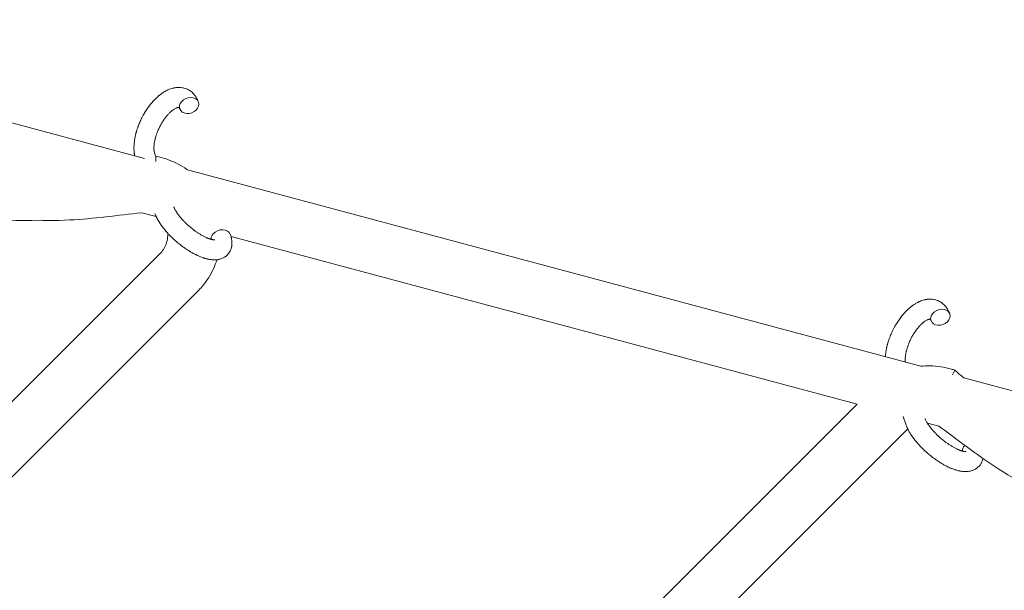
# Model space of a CAD drawing. Units: millimetres. Extents: x -8980 to 8980, y -8994 to 8994.
# Drawn here: x 2960 to 3256, y -1841 to -1670 of the extents above; entities that cross this region are included whole.
import ezdxf

# ---------------------------------------------------------------- set-up
doc = ezdxf.new("R2010")
doc.units = ezdxf.units.MM
doc.linetypes.add('K5LT_THIN', pattern=[0])

# ---------------------------------------------------------------- blocks, each defined once
blk = doc.blocks.new('ИТ-12')
at = {"color": 7, "linetype": 'K5LT_THIN', "lineweight": 18}
for p, q in [((10229.98, -1670), (10385.52, -1711.68)), ((10388.57, -1710.28), (10388.86, -1711.08)), ((10388.88, -1712.58), (10388.95, -1711.06)), ((10398.42, -1715.13), (10618.66, -1774.15)), ((10384.68, -1728.02), (10389.02, -1729.18)), ((10411.49, -1735.2), (10599.47, -1785.57)), ((10303.91, -1826.57), (10390.12, -1740.36)), ((10306.23, -1846.87), (10401.43, -1751.68)), ((10628.15, -1776.69), (10628.85, -1775.34)), ((10631.51, -1777.59), (10787.05, -1819.27)), ((10599.47, -1785.57), (10504.67, -1880.36)), ((10613.32, -1789.28), (10614.25, -1791.86)), ((10620.59, -1791.23), (10624.06, -1792.16)), ((10614.71, -1792.96), (10507, -1900.67))]:
    blk.add_line(p, q, dxfattribs=at)
for centre, start_param, end_param in [((10398.89, -1695.79), 3.141593, 5.355092), ((10398.89, -1695.79), 5.355092, 6.283185), ((10398.89, -1695.79), 0, 3.141593), ((10408.44, -1735.52), 5.355092, 6.053873), ((10408.44, -1735.52), 3.141593, 5.355092), ((10624.51, -1759.42), 5.355092, 6.283185), ((10624.51, -1759.42), 0, 3.141593), ((10624.51, -1759.42), 3.141593, 5.355092), ((10634.06, -1799.16), 5.355092, 6.053873)]:
    blk.add_ellipse(centre, major_axis=(-2.82, -1.01), ratio=0.769885, start_param=start_param, end_param=end_param, dxfattribs=at)
for points, knots in [([(10382.54, -1710.88), (10382.53, -1710.84), (10382.52, -1710.8), (10382.49, -1710.62), (10382.47, -1710.48), (10382.43, -1710.24), (10382.42, -1710.13), (10382.41, -1710), (10382.4, -1709.98), (10382.39, -1709.88), (10382.38, -1709.8), (10382.38, -1709.71), (10382.38, -1709.7), (10382.37, -1709.56), (10382.36, -1709.43), (10382.35, -1709.28), (10382.35, -1709.27), (10382.34, -1709.06), (10382.33, -1708.86), (10382.33, -1708.61), (10382.33, -1708.56), (10382.34, -1708.34), (10382.34, -1708.18), (10382.35, -1707.89), (10382.35, -1707.77), (10382.36, -1707.64), (10382.36, -1707.62), (10382.37, -1707.57), (10382.37, -1707.54), (10382.38, -1707.44), (10382.38, -1707.37), (10382.4, -1707.2), (10382.4, -1707.1), (10382.44, -1706.75), (10382.47, -1706.51), (10382.53, -1706.13), (10382.55, -1705.99), (10382.58, -1705.83), (10382.58, -1705.82), (10382.61, -1705.66), (10382.64, -1705.51), (10382.69, -1705.23), (10382.71, -1705.11), (10382.76, -1704.89), (10382.78, -1704.79), (10382.82, -1704.64), (10382.83, -1704.59), (10382.88, -1704.41), (10382.91, -1704.27), (10382.96, -1704.06), (10382.98, -1704), (10383, -1703.91), (10383.01, -1703.89), (10383.02, -1703.84), (10383.03, -1703.81), (10383.05, -1703.74), (10383.06, -1703.69), (10383.09, -1703.61), (10383.09, -1703.58), (10383.18, -1703.3), (10383.25, -1703.06), (10383.39, -1702.64), (10383.45, -1702.47), (10383.51, -1702.29), (10383.51, -1702.28), (10383.52, -1702.26), (10383.52, -1702.25), (10383.62, -1702), (10383.71, -1701.75), (10383.89, -1701.29), (10383.97, -1701.08), (10384.26, -1700.41), (10384.48, -1699.94), (10384.85, -1699.21), (10384.99, -1698.94), (10385.24, -1698.48), (10385.35, -1698.3), (10385.48, -1698.08), (10385.5, -1698.05), (10385.76, -1697.62), (10386.01, -1697.22), (10386.54, -1696.43), (10386.82, -1696.04), (10387.4, -1695.3), (10387.7, -1694.94), (10388.3, -1694.27), (10388.6, -1693.96), (10389.21, -1693.37), (10389.51, -1693.1), (10389.88, -1692.79), (10389.93, -1692.75), (10390.24, -1692.51), (10390.49, -1692.32), (10390.96, -1691.99), (10391.18, -1691.85), (10391.4, -1691.71), (10391.41, -1691.7), (10391.58, -1691.61), (10391.74, -1691.51), (10392.04, -1691.35), (10392.18, -1691.28), (10392.38, -1691.18), (10392.44, -1691.15), (10392.51, -1691.12), (10392.51, -1691.12), (10392.6, -1691.08), (10392.68, -1691.04), (10392.95, -1690.93), (10393.14, -1690.86), (10393.61, -1690.7), (10393.88, -1690.61), (10394.26, -1690.53), (10394.35, -1690.51), (10394.59, -1690.46), (10394.74, -1690.44), (10394.91, -1690.41), (10394.93, -1690.41), (10395.21, -1690.38), (10395.46, -1690.36), (10395.94, -1690.36), (10396.16, -1690.37), (10396.4, -1690.39), (10396.42, -1690.39), (10396.67, -1690.41), (10396.9, -1690.45), (10397.34, -1690.55), (10397.56, -1690.61), (10397.98, -1690.75), (10398.18, -1690.83), (10398.58, -1691.02), (10398.77, -1691.12), (10399.04, -1691.28), (10399.12, -1691.33), (10399.3, -1691.46), (10399.4, -1691.53), (10399.68, -1691.75), (10399.85, -1691.89), (10400.17, -1692.21), (10400.33, -1692.38), (10400.59, -1692.7), (10400.71, -1692.86), (10400.85, -1693.05), (10400.87, -1693.08), (10400.9, -1693.13), (10400.9, -1693.13), (10400.94, -1693.19), (10400.98, -1693.25), (10401.1, -1693.45), (10401.18, -1693.59), (10401.26, -1693.74), (10401.27, -1693.75), (10401.4, -1693.99), (10401.51, -1694.23), (10401.64, -1694.58), (10401.68, -1694.68), (10401.72, -1694.78)], [4.968256, 4.968256, 4.968256, 4.968256, 5.362408, 5.362408, 6.743231, 6.743231, 7.783705, 7.783705, 8.017823, 8.017823, 8.75051, 8.75051, 8.872734, 8.872734, 10.121087, 10.121087, 10.239693, 10.239693, 12.120776, 12.120776, 12.570444, 12.570444, 14.12249, 14.12249, 15.20199, 15.20199, 15.322865, 15.322865, 15.656599, 15.656599, 16.245414, 16.245414, 17.189745, 17.189745, 19.31373, 19.31373, 20.566633, 20.566633, 20.688197, 20.688197, 21.981398, 21.981398, 23.076261, 23.076261, 23.913976, 23.913976, 24.339738, 24.339738, 25.541324, 25.541324, 26.111915, 26.111915, 26.301489, 26.301489, 26.513619, 26.513619, 26.933084, 26.933084, 27.196506, 27.196506, 29.332489, 29.332489, 30.801276, 30.801276, 30.878715, 30.878715, 30.948671, 30.948671, 33.10809, 33.10809, 34.913355, 34.913355, 39.043225, 39.043225, 41.493032, 41.493032, 43.237001, 43.237001, 43.518611, 43.518611, 47.325781, 47.325781, 51.320715, 51.320715, 55.225404, 55.225404, 59.037147, 59.037147, 62.747048, 62.747048, 63.381704, 63.381704, 66.339981, 66.339981, 68.819528, 68.819528, 68.905619, 68.905619, 70.753972, 70.753972, 72.272022, 72.272022, 72.931361, 72.931361, 73.022459, 73.022459, 73.882945, 73.882945, 75.952545, 75.952545, 78.914214, 78.914214, 79.898581, 79.898581, 81.465738, 81.465738, 81.703915, 81.703915, 84.33989, 84.33989, 86.632353, 86.632353, 86.847338, 86.847338, 89.254604, 89.254604, 91.590734, 91.590734, 93.883705, 93.883705, 96.160269, 96.160269, 97.134274, 97.134274, 98.446054, 98.446054, 100.765871, 100.765871, 103.145634, 103.145634, 105.150939, 105.150939, 105.611524, 105.611524, 105.667888, 105.667888, 106.380473, 106.380473, 108.08174, 108.08174, 108.189395, 108.189395, 110.903181, 110.903181, 112, 112, 112, 112]), ([(10233.48, -1692.76), (10235.78, -1694.4), (10238.14, -1695.94), (10247.75, -1702.09), (10255.27, -1706.27), (10270.76, -1713.67), (10278.74, -1716.9), (10295.02, -1722.34), (10303.33, -1724.56), (10320.16, -1727.96), (10328.68, -1729.14), (10345.8, -1730.45), (10354.4, -1730.58), (10370.24, -1729.83), (10377.46, -1728.8), (10384.68, -1728.02)], [0.0960607, 0.0960607, 0.0960607, 0.0960607, 0.1431078, 0.1431078, 0.2862157, 0.2862157, 0.4293235, 0.4293235, 0.5724314, 0.5724314, 0.7155392, 0.7155392, 0.858647, 0.858647, 0.9799114, 0.9799114, 0.9799114, 0.9799114]), ([(10395.83, -1696.36), (10395.82, -1696.36), (10395.81, -1696.36), (10395.78, -1696.36), (10395.75, -1696.36), (10395.68, -1696.36), (10395.64, -1696.37), (10395.54, -1696.39), (10395.47, -1696.4), (10395.36, -1696.44), (10395.32, -1696.45), (10395.24, -1696.48), (10395.19, -1696.5), (10395.05, -1696.55), (10394.94, -1696.6), (10394.71, -1696.72), (10394.58, -1696.8), (10394.33, -1696.96), (10394.19, -1697.05), (10393.92, -1697.24), (10393.78, -1697.35), (10393.5, -1697.59), (10393.36, -1697.71), (10393.17, -1697.88), (10393.13, -1697.92), (10392.99, -1698.06), (10392.88, -1698.17), (10392.58, -1698.48), (10392.38, -1698.71), (10391.98, -1699.19), (10391.77, -1699.45), (10391.37, -1700), (10391.17, -1700.29), (10390.78, -1700.9), (10390.59, -1701.22), (10390.22, -1701.89), (10390.04, -1702.23), (10389.71, -1702.94), (10389.55, -1703.3), (10389.31, -1703.9), (10389.23, -1704.13), (10389.1, -1704.48), (10389.06, -1704.6), (10388.94, -1704.96), (10388.87, -1705.2), (10388.77, -1705.54), (10388.75, -1705.64), (10388.7, -1705.83), (10388.68, -1705.93), (10388.63, -1706.16), (10388.6, -1706.29), (10388.55, -1706.52), (10388.53, -1706.6), (10388.5, -1706.77), (10388.49, -1706.84), (10388.46, -1707.06), (10388.44, -1707.2), (10388.41, -1707.37), (10388.41, -1707.39), (10388.41, -1707.42), (10388.4, -1707.44), (10388.4, -1707.49), (10388.39, -1707.53), (10388.37, -1707.78), (10388.36, -1707.99), (10388.34, -1708.24), (10388.34, -1708.29), (10388.33, -1708.41), (10388.33, -1708.49), (10388.33, -1708.58), (10388.33, -1708.59), (10388.33, -1708.69), (10388.33, -1708.78), (10388.34, -1708.87), (10388.34, -1708.89), (10388.34, -1708.98), (10388.35, -1709.07), (10388.35, -1709.19), (10388.36, -1709.22), (10388.36, -1709.29), (10388.37, -1709.31), (10388.38, -1709.44), (10388.39, -1709.54), (10388.41, -1709.66), (10388.42, -1709.69), (10388.42, -1709.72), (10388.43, -1709.74), (10388.45, -1709.86), (10388.48, -1709.96), (10388.5, -1710.07), (10388.51, -1710.08), (10388.52, -1710.12), (10388.53, -1710.15), (10388.55, -1710.21), (10388.56, -1710.25), (10388.57, -1710.28)], [1.722427, 1.722427, 1.722427, 1.722427, 3.017649, 3.017649, 4.609864, 4.609864, 6.285438, 6.285438, 8.067082, 8.067082, 9.074753, 9.074753, 9.974078, 9.974078, 12.02219, 12.02219, 14.089357, 14.089357, 16.103217, 16.103217, 18.117076, 18.117076, 20.128041, 20.128041, 20.673876, 20.673876, 22.131109, 22.131109, 24.888511, 24.888511, 27.749648, 27.749648, 30.704237, 30.704237, 33.745559, 33.745559, 36.870734, 36.870734, 40.049977, 40.049977, 42.101559, 42.101559, 43.142751, 43.142751, 45.27443, 45.27443, 46.148629, 46.148629, 47.012679, 47.012679, 48.241435, 48.241435, 49.062222, 49.062222, 49.778149, 49.778149, 51.152464, 51.152464, 51.361832, 51.361832, 51.514038, 51.514038, 51.874936, 51.874936, 54.071382, 54.071382, 54.553725, 54.553725, 55.426148, 55.426148, 55.585334, 55.585334, 56.580438, 56.580438, 56.734489, 56.734489, 57.774421, 57.774421, 58.255873, 58.255873, 58.607151, 58.607151, 60.015982, 60.015982, 60.426812, 60.426812, 60.632662, 60.632662, 62.430296, 62.430296, 62.654013, 62.654013, 63.204322, 63.204322, 64, 64, 64, 64]), ([(10395.82, -1696.35), (10395.82, -1696.35), (10395.82, -1696.35), (10395.81, -1696.34), (10395.82, -1696.35), (10395.83, -1696.35), (10395.83, -1696.35), (10395.83, -1696.36), (10395.83, -1696.36), (10395.84, -1696.36)], [0.931443, 0.931443, 0.931443, 0.931443, 0.965483, 0.965483, 1.745999, 1.745999, 2.945999, 2.945999, 3.024105, 3.024105, 3.024105, 3.024105]), ([(10396.07, -1696.8), (10396.04, -1696.73), (10396.01, -1696.66), (10395.98, -1696.6), (10395.98, -1696.59), (10395.96, -1696.55), (10395.93, -1696.5), (10395.9, -1696.44), (10395.88, -1696.41), (10395.85, -1696.38), (10395.84, -1696.37), (10395.83, -1696.36), (10395.83, -1696.36), (10395.83, -1696.35), (10395.82, -1696.34), (10395.82, -1696.35), (10395.83, -1696.35), (10395.83, -1696.35), (10395.83, -1696.36), (10395.83, -1696.36)], [0, 0, 0, 0, 2, 2, 2.214263, 2.214263, 3.942695, 3.942695, 5.758704, 5.758704, 7.37728, 7.37728, 7.475749, 7.475749, 9.118858, 9.118858, 9.481056, 9.481056, 9.552246, 9.552246, 9.552246, 9.552246]), ([(10388.95, -1711.06), (10389.97, -1711.26), (10390.98, -1711.52), (10392.96, -1712.18), (10393.93, -1712.57), (10395.81, -1713.48), (10396.72, -1714), (10397.87, -1714.75), (10398.15, -1714.93), (10398.42, -1715.13)], [0, 0, 0, 0, 0.0600048, 0.0600048, 0.1200095, 0.1200095, 0.1800143, 0.1800143, 0.1992325, 0.1992325, 0.1992325, 0.1992325]), ([(10406.6, -1736.17), (10406.6, -1736.17), (10406.6, -1736.17), (10406.57, -1736.17), (10406.55, -1736.17), (10406.47, -1736.17), (10406.42, -1736.17), (10406.29, -1736.16), (10406.21, -1736.15), (10406.13, -1736.14), (10406.12, -1736.14), (10406.05, -1736.13), (10405.97, -1736.12), (10405.88, -1736.1), (10405.87, -1736.1), (10405.84, -1736.09), (10405.82, -1736.09), (10405.77, -1736.08), (10405.74, -1736.07), (10405.68, -1736.06), (10405.66, -1736.05), (10405.59, -1736.04), (10405.56, -1736.03), (10405.45, -1736), (10405.39, -1735.98), (10405.32, -1735.96), (10405.32, -1735.96), (10405.22, -1735.93), (10405.12, -1735.89), (10404.97, -1735.84), (10404.91, -1735.82), (10404.78, -1735.78), (10404.7, -1735.75), (10404.54, -1735.68), (10404.45, -1735.65), (10404.19, -1735.54), (10404.02, -1735.46), (10403.69, -1735.31), (10403.54, -1735.23), (10403.27, -1735.1), (10403.16, -1735.04), (10402.76, -1734.82), (10402.47, -1734.66), (10402.07, -1734.41), (10401.97, -1734.35), (10401.72, -1734.19), (10401.58, -1734.1), (10401.39, -1733.97), (10401.33, -1733.93), (10401.04, -1733.73), (10400.8, -1733.56), (10400.49, -1733.34), (10400.41, -1733.28), (10400.03, -1732.99), (10399.71, -1732.74), (10399.25, -1732.36), (10399.1, -1732.22), (10398.94, -1732.09), (10398.94, -1732.09), (10398.9, -1732.06), (10398.87, -1732.03), (10398.79, -1731.96), (10398.74, -1731.92), (10398.64, -1731.83), (10398.58, -1731.78), (10398.51, -1731.71), (10398.49, -1731.69), (10398.23, -1731.46), (10398.01, -1731.24), (10397.72, -1730.96), (10397.66, -1730.9), (10397.51, -1730.75), (10397.41, -1730.65), (10397.31, -1730.54), (10397.31, -1730.54), (10397.2, -1730.43), (10397.1, -1730.32), (10396.93, -1730.14), (10396.88, -1730.08), (10396.71, -1729.9), (10396.6, -1729.77), (10396.37, -1729.5), (10396.25, -1729.36), (10395.98, -1729.03), (10395.84, -1728.84), (10395.65, -1728.59), (10395.6, -1728.52), (10395.44, -1728.31), (10395.35, -1728.17), (10395.19, -1727.93), (10395.13, -1727.84), (10395.04, -1727.69), (10395, -1727.64), (10394.9, -1727.47), (10394.82, -1727.34), (10394.75, -1727.21), (10394.74, -1727.19), (10394.67, -1727.05), (10394.59, -1726.92), (10394.47, -1726.66), (10394.41, -1726.54), (10394.33, -1726.34), (10394.3, -1726.27), (10394.28, -1726.2)], [0, 0, 0, 0, 1.575291, 1.575291, 3.090668, 3.090668, 4.92829, 4.92829, 6.675585, 6.675585, 6.765911, 6.765911, 8.207292, 8.207292, 8.396707, 8.396707, 8.690182, 8.690182, 9.246312, 9.246312, 9.625246, 9.625246, 10.207237, 10.207237, 11.124368, 11.124368, 11.189885, 11.189885, 12.507562, 12.507562, 13.202993, 13.202993, 14.189744, 14.189744, 15.216101, 15.216101, 17.22641, 17.22641, 18.861106, 18.861106, 20.100402, 20.100402, 23.081764, 23.081764, 24.172741, 24.172741, 25.582052, 25.582052, 26.154993, 26.154993, 28.573757, 28.573757, 29.309831, 29.309831, 32.539532, 32.539532, 34.153673, 34.153673, 34.165944, 34.165944, 34.555117, 34.555117, 35.03415, 35.03415, 35.642187, 35.642187, 35.841387, 35.841387, 38.455407, 38.455407, 39.106429, 39.106429, 40.272175, 40.272175, 40.286848, 40.286848, 41.5833, 41.5833, 42.296797, 42.296797, 43.715298, 43.715298, 45.407113, 45.407113, 47.584208, 47.584208, 48.427705, 48.427705, 50.126012, 50.126012, 51.344369, 51.344369, 51.967714, 51.967714, 53.626617, 53.626617, 53.836594, 53.836594, 55.650267, 55.650267, 57.673918, 57.673918, 59, 59, 59, 59]), ([(10411.27, -1734.51), (10411.28, -1734.55), (10411.3, -1734.6), (10411.37, -1734.83), (10411.43, -1735.01), (10411.49, -1735.2), (10411.49, -1735.2), (10411.51, -1735.29), (10411.54, -1735.38), (10411.56, -1735.47), (10411.56, -1735.47), (10411.58, -1735.56), (10411.6, -1735.65), (10411.66, -1735.92), (10411.69, -1736.1), (10411.73, -1736.46), (10411.75, -1736.64), (10411.77, -1737), (10411.77, -1737.19), (10411.76, -1737.52), (10411.74, -1737.67), (10411.73, -1737.85), (10411.72, -1737.87), (10411.71, -1737.97), (10411.7, -1738.03), (10411.68, -1738.15), (10411.67, -1738.21), (10411.64, -1738.34), (10411.63, -1738.42), (10411.56, -1738.67), (10411.51, -1738.85), (10411.38, -1739.2), (10411.3, -1739.37), (10411.17, -1739.63), (10411.12, -1739.72), (10411.06, -1739.82), (10411.06, -1739.82), (10411.02, -1739.88), (10410.99, -1739.94), (10410.85, -1740.14), (10410.75, -1740.28), (10410.52, -1740.54), (10410.4, -1740.67), (10410.15, -1740.91), (10410.02, -1741.02), (10409.81, -1741.18), (10409.75, -1741.22), (10409.61, -1741.32), (10409.53, -1741.36), (10409.46, -1741.41), (10409.45, -1741.42), (10409.28, -1741.51), (10409.12, -1741.6), (10408.79, -1741.75), (10408.62, -1741.82), (10408.26, -1741.94), (10408.07, -1741.99), (10407.68, -1742.07), (10407.48, -1742.09), (10407.28, -1742.13), (10407.27, -1742.13), (10407.12, -1742.15), (10406.98, -1742.16), (10406.73, -1742.17), (10406.63, -1742.17), (10406.47, -1742.17), (10406.41, -1742.17), (10406.32, -1742.17), (10406.3, -1742.17), (10406.1, -1742.17), (10405.92, -1742.15), (10405.58, -1742.12), (10405.43, -1742.1), (10405.25, -1742.08), (10405.21, -1742.07), (10405.04, -1742.05), (10404.91, -1742.02), (10404.72, -1741.99), (10404.67, -1741.98), (10404.56, -1741.95), (10404.49, -1741.94), (10404.39, -1741.92), (10404.36, -1741.91), (10404.17, -1741.87), (10404.01, -1741.82), (10403.72, -1741.74), (10403.6, -1741.71), (10403.39, -1741.64), (10403.3, -1741.62), (10403.01, -1741.52), (10402.81, -1741.45), (10402.31, -1741.26), (10402.01, -1741.13), (10401.51, -1740.91), (10401.31, -1740.81), (10401.09, -1740.71), (10401.08, -1740.71), (10400.98, -1740.66), (10400.9, -1740.62), (10400.52, -1740.43), (10400.22, -1740.27), (10399.61, -1739.93), (10399.3, -1739.74), (10398.92, -1739.52), (10398.84, -1739.47), (10398.59, -1739.31), (10398.41, -1739.2), (10398.03, -1738.94), (10397.82, -1738.8), (10397.47, -1738.56), (10397.34, -1738.46), (10397.18, -1738.35), (10397.16, -1738.33), (10397.11, -1738.3), (10397.08, -1738.28), (10396.93, -1738.17), (10396.81, -1738.07), (10396.66, -1737.96), (10396.64, -1737.95), (10396.55, -1737.89), (10396.5, -1737.84), (10396.07, -1737.51), (10395.71, -1737.21), (10395.35, -1736.92), (10395.35, -1736.92), (10395.33, -1736.9), (10395.3, -1736.88), (10395.02, -1736.64), (10394.76, -1736.41), (10394.38, -1736.07), (10394.26, -1735.96), (10393.78, -1735.51), (10393.43, -1735.16), (10392.88, -1734.6), (10392.68, -1734.38), (10392.36, -1734.03), (10392.24, -1733.9), (10391.83, -1733.43), (10391.54, -1733.08), (10391.14, -1732.58), (10391.03, -1732.43), (10390.77, -1732.09), (10390.64, -1731.9), (10390.39, -1731.54), (10390.27, -1731.37), (10390.13, -1731.16), (10390.11, -1731.12), (10390.07, -1731.07), (10390.06, -1731.05), (10390.02, -1730.99), (10389.99, -1730.94), (10389.92, -1730.83), (10389.89, -1730.77), (10389.85, -1730.71), (10389.84, -1730.7), (10389.79, -1730.61), (10389.73, -1730.53), (10389.64, -1730.36), (10389.59, -1730.28), (10389.48, -1730.07), (10389.41, -1729.95), (10389.34, -1729.82), (10389.34, -1729.81), (10389.32, -1729.79), (10389.31, -1729.77), (10389.26, -1729.66), (10389.21, -1729.58), (10389.17, -1729.48), (10389.17, -1729.48), (10389.16, -1729.47), (10389.16, -1729.47), (10389.14, -1729.42), (10389.12, -1729.37), (10389.07, -1729.28), (10389.05, -1729.23), (10388.98, -1729.09), (10388.94, -1728.99), (10388.87, -1728.82), (10388.83, -1728.75), (10388.79, -1728.65), (10388.78, -1728.63), (10388.73, -1728.48), (10388.68, -1728.35), (10388.63, -1728.22)], [0, 0, 0, 0, 0.495399, 0.495399, 2.579969, 2.579969, 2.606551, 2.606551, 3.602218, 3.602218, 3.610494, 3.610494, 4.608994, 4.608994, 6.611437, 6.611437, 8.613879, 8.613879, 10.60053, 10.60053, 12.274918, 12.274918, 12.550029, 12.550029, 13.270757, 13.270757, 13.912186, 13.912186, 14.707317, 14.707317, 16.736339, 16.736339, 18.671984, 18.671984, 19.810589, 19.810589, 19.864454, 19.864454, 20.544166, 20.544166, 22.379396, 22.379396, 24.201978, 24.201978, 26.035285, 26.035285, 26.908625, 26.908625, 27.804597, 27.804597, 27.902791, 27.902791, 29.829026, 29.829026, 31.840388, 31.840388, 33.966332, 33.966332, 36.162707, 36.162707, 36.238629, 36.238629, 37.845107, 37.845107, 38.961572, 38.961572, 39.623994, 39.623994, 39.848022, 39.848022, 41.850937, 41.850937, 43.493869, 43.493869, 43.851835, 43.851835, 45.325434, 45.325434, 45.846808, 45.846808, 46.559308, 46.559308, 46.880344, 46.880344, 48.599857, 48.599857, 49.895381, 49.895381, 50.786687, 50.786687, 52.910419, 52.910419, 55.923427, 55.923427, 57.979686, 57.979686, 58.110248, 58.110248, 58.931046, 58.931046, 61.927033, 61.927033, 64.989532, 64.989532, 65.697014, 65.697014, 67.467525, 67.467525, 69.543357, 69.543357, 70.902592, 70.902592, 71.126108, 71.126108, 71.396505, 71.396505, 72.641228, 72.641228, 72.885082, 72.885082, 73.462987, 73.462987, 77.212003, 77.212003, 77.219253, 77.219253, 77.458057, 77.458057, 80.211549, 80.211549, 81.536079, 81.536079, 85.528742, 85.528742, 87.96927, 87.96927, 89.444695, 89.444695, 93.285903, 93.285903, 94.970583, 94.970583, 97.048697, 97.048697, 98.912678, 98.912678, 99.386212, 99.386212, 99.520474, 99.520474, 100.064493, 100.064493, 100.723485, 100.723485, 100.805961, 100.805961, 101.729175, 101.729175, 102.644445, 102.644445, 104.028891, 104.028891, 104.096177, 104.096177, 104.29249, 104.29249, 105.280101, 105.280101, 105.327501, 105.327501, 105.336405, 105.336405, 105.884556, 105.884556, 106.42549, 106.42549, 107.484051, 107.484051, 108.303506, 108.303506, 108.584709, 108.584709, 110, 110, 110, 110]), ([(10392.48, -1734.16), (10392.48, -1734.44), (10392.5, -1734.72), (10392.47, -1735.3), (10392.44, -1735.6), (10392.35, -1736.2), (10392.28, -1736.49), (10392.12, -1737.07), (10392.03, -1737.35), (10391.8, -1737.91), (10391.68, -1738.18), (10391.4, -1738.71), (10391.24, -1738.97), (10390.9, -1739.46), (10390.72, -1739.7), (10390.39, -1740.08), (10390.26, -1740.22), (10390.12, -1740.36)], [0.5444156, 0.5444156, 0.5444156, 0.5444156, 0.6000477, 0.6000477, 0.6600525, 0.6600525, 0.7200573, 0.7200573, 0.7800621, 0.7800621, 0.8400668, 0.8400668, 0.9000716, 0.9000716, 0.9600764, 0.9600764, 1, 1, 1, 1]), ([(10407.29, -1742.13), (10406.92, -1743.05), (10406.61, -1744), (10405.75, -1745.84), (10405.24, -1746.75), (10404.12, -1748.51), (10403.5, -1749.35), (10402.39, -1750.68), (10401.92, -1751.19), (10401.43, -1751.68)], [0.7827633, 0.7827633, 0.7827633, 0.7827633, 0.8400668, 0.8400668, 0.9000716, 0.9000716, 0.9600764, 0.9600764, 1, 1, 1, 1]), ([(10607.98, -1771.28), (10607.98, -1771.27), (10607.98, -1771.26), (10607.98, -1771.21), (10607.98, -1771.17), (10607.99, -1771.07), (10608, -1771), (10608.01, -1770.83), (10608.02, -1770.73), (10608.06, -1770.38), (10608.09, -1770.15), (10608.14, -1769.76), (10608.16, -1769.62), (10608.19, -1769.46), (10608.19, -1769.45), (10608.22, -1769.29), (10608.25, -1769.14), (10608.3, -1768.87), (10608.33, -1768.74), (10608.38, -1768.52), (10608.4, -1768.42), (10608.43, -1768.28), (10608.44, -1768.23), (10608.49, -1768.04), (10608.52, -1767.9), (10608.58, -1767.69), (10608.59, -1767.63), (10608.62, -1767.54), (10608.62, -1767.52), (10608.64, -1767.47), (10608.64, -1767.45), (10608.66, -1767.37), (10608.68, -1767.33), (10608.7, -1767.25), (10608.71, -1767.22), (10608.79, -1766.94), (10608.87, -1766.69), (10609, -1766.27), (10609.06, -1766.1), (10609.13, -1765.92), (10609.13, -1765.91), (10609.14, -1765.9), (10609.14, -1765.89), (10609.23, -1765.63), (10609.33, -1765.38), (10609.5, -1764.92), (10609.59, -1764.72), (10609.88, -1764.04), (10610.1, -1763.57), (10610.47, -1762.84), (10610.61, -1762.57), (10610.86, -1762.12), (10610.97, -1761.93), (10611.09, -1761.71), (10611.11, -1761.68), (10611.38, -1761.26), (10611.62, -1760.85), (10612.16, -1760.06), (10612.44, -1759.67), (10613.02, -1758.93), (10613.31, -1758.58), (10613.91, -1757.91), (10614.21, -1757.59), (10614.82, -1757), (10615.13, -1756.73), (10615.49, -1756.43), (10615.55, -1756.38), (10615.85, -1756.15), (10616.1, -1755.95), (10616.57, -1755.62), (10616.79, -1755.48), (10617.02, -1755.34), (10617.02, -1755.34), (10617.2, -1755.24), (10617.36, -1755.14), (10617.66, -1754.98), (10617.8, -1754.91), (10617.99, -1754.81), (10618.05, -1754.79), (10618.12, -1754.75), (10618.13, -1754.75), (10618.22, -1754.71), (10618.29, -1754.68), (10618.56, -1754.57), (10618.75, -1754.49), (10619.22, -1754.33), (10619.5, -1754.25), (10619.87, -1754.16), (10619.96, -1754.14), (10620.21, -1754.1), (10620.36, -1754.08), (10620.53, -1754.05), (10620.55, -1754.04), (10620.83, -1754.01), (10621.08, -1753.99), (10621.55, -1753.99), (10621.77, -1754.01), (10622.01, -1754.02), (10622.03, -1754.02), (10622.28, -1754.05), (10622.51, -1754.08), (10622.96, -1754.18), (10623.17, -1754.24), (10623.59, -1754.38), (10623.8, -1754.46), (10624.2, -1754.65), (10624.39, -1754.75), (10624.66, -1754.92), (10624.74, -1754.97), (10624.92, -1755.09), (10625.02, -1755.17), (10625.29, -1755.38), (10625.46, -1755.53), (10625.79, -1755.84), (10625.94, -1756.01), (10626.21, -1756.33), (10626.32, -1756.49), (10626.46, -1756.68), (10626.49, -1756.72), (10626.51, -1756.76), (10626.52, -1756.76), (10626.56, -1756.83), (10626.6, -1756.88), (10626.71, -1757.08), (10626.79, -1757.22), (10626.88, -1757.38), (10626.88, -1757.39), (10627.01, -1757.63), (10627.12, -1757.87), (10627.26, -1758.21), (10627.3, -1758.31), (10627.33, -1758.41)], [15.20199, 15.20199, 15.20199, 15.20199, 15.322865, 15.322865, 15.656599, 15.656599, 16.245414, 16.245414, 17.189745, 17.189745, 19.31373, 19.31373, 20.566633, 20.566633, 20.688197, 20.688197, 21.981398, 21.981398, 23.076261, 23.076261, 23.913976, 23.913976, 24.339738, 24.339738, 25.541324, 25.541324, 26.111915, 26.111915, 26.301489, 26.301489, 26.513619, 26.513619, 26.933084, 26.933084, 27.196506, 27.196506, 29.332489, 29.332489, 30.801276, 30.801276, 30.878715, 30.878715, 30.948671, 30.948671, 33.10809, 33.10809, 34.913355, 34.913355, 39.043225, 39.043225, 41.493032, 41.493032, 43.237001, 43.237001, 43.518611, 43.518611, 47.325781, 47.325781, 51.320715, 51.320715, 55.225404, 55.225404, 59.037147, 59.037147, 62.747048, 62.747048, 63.381704, 63.381704, 66.339981, 66.339981, 68.819528, 68.819528, 68.905619, 68.905619, 70.753972, 70.753972, 72.272022, 72.272022, 72.931361, 72.931361, 73.022459, 73.022459, 73.882945, 73.882945, 75.952545, 75.952545, 78.914214, 78.914214, 79.898581, 79.898581, 81.465738, 81.465738, 81.703915, 81.703915, 84.33989, 84.33989, 86.632353, 86.632353, 86.847338, 86.847338, 89.254604, 89.254604, 91.590734, 91.590734, 93.883705, 93.883705, 96.160269, 96.160269, 97.134274, 97.134274, 98.446054, 98.446054, 100.765871, 100.765871, 103.145634, 103.145634, 105.150939, 105.150939, 105.611524, 105.611524, 105.667888, 105.667888, 106.380473, 106.380473, 108.08174, 108.08174, 108.189395, 108.189395, 110.903181, 110.903181, 112, 112, 112, 112]), ([(10621.45, -1759.99), (10621.44, -1759.99), (10621.43, -1759.99), (10621.39, -1759.99), (10621.37, -1759.99), (10621.3, -1760), (10621.26, -1760), (10621.15, -1760.02), (10621.09, -1760.04), (10620.98, -1760.07), (10620.94, -1760.08), (10620.85, -1760.11), (10620.81, -1760.13), (10620.67, -1760.19), (10620.56, -1760.24), (10620.32, -1760.36), (10620.2, -1760.43), (10619.94, -1760.59), (10619.81, -1760.68), (10619.54, -1760.88), (10619.4, -1760.98), (10619.12, -1761.22), (10618.97, -1761.35), (10618.79, -1761.52), (10618.75, -1761.55), (10618.6, -1761.7), (10618.5, -1761.8), (10618.19, -1762.12), (10617.99, -1762.34), (10617.59, -1762.82), (10617.39, -1763.08), (10616.99, -1763.63), (10616.79, -1763.92), (10616.4, -1764.53), (10616.2, -1764.85), (10615.83, -1765.52), (10615.66, -1765.86), (10615.32, -1766.57), (10615.16, -1766.93), (10614.93, -1767.53), (10614.84, -1767.76), (10614.71, -1768.12), (10614.67, -1768.24), (10614.56, -1768.6), (10614.49, -1768.84), (10614.39, -1769.18), (10614.37, -1769.27), (10614.32, -1769.47), (10614.29, -1769.56), (10614.24, -1769.79), (10614.21, -1769.93), (10614.16, -1770.15), (10614.15, -1770.24), (10614.12, -1770.4), (10614.1, -1770.48), (10614.07, -1770.69), (10614.05, -1770.84), (10614.03, -1771), (10614.03, -1771.02), (10614.02, -1771.06), (10614.02, -1771.07), (10614.01, -1771.12), (10614.01, -1771.16), (10613.98, -1771.41), (10613.97, -1771.62), (10613.95, -1771.88), (10613.95, -1771.92), (10613.95, -1772.04), (10613.95, -1772.12), (10613.95, -1772.21), (10613.95, -1772.23), (10613.95, -1772.32), (10613.95, -1772.41), (10613.95, -1772.51), (10613.95, -1772.52), (10613.96, -1772.61), (10613.96, -1772.7), (10613.97, -1772.82), (10613.97, -1772.85), (10613.98, -1772.89)], [1.722427, 1.722427, 1.722427, 1.722427, 3.017649, 3.017649, 4.609864, 4.609864, 6.285438, 6.285438, 8.067082, 8.067082, 9.074753, 9.074753, 9.974078, 9.974078, 12.02219, 12.02219, 14.089357, 14.089357, 16.103217, 16.103217, 18.117076, 18.117076, 20.128041, 20.128041, 20.673876, 20.673876, 22.131109, 22.131109, 24.888511, 24.888511, 27.749648, 27.749648, 30.704237, 30.704237, 33.745559, 33.745559, 36.870734, 36.870734, 40.049977, 40.049977, 42.101559, 42.101559, 43.142751, 43.142751, 45.27443, 45.27443, 46.148629, 46.148629, 47.012679, 47.012679, 48.241435, 48.241435, 49.062222, 49.062222, 49.778149, 49.778149, 51.152464, 51.152464, 51.361832, 51.361832, 51.514038, 51.514038, 51.874936, 51.874936, 54.071382, 54.071382, 54.553725, 54.553725, 55.426148, 55.426148, 55.585334, 55.585334, 56.580438, 56.580438, 56.734489, 56.734489, 57.774421, 57.774421, 58.255873, 58.255873, 58.255873, 58.255873]), ([(10621.69, -1760.44), (10621.66, -1760.36), (10621.63, -1760.29), (10621.6, -1760.23), (10621.6, -1760.22), (10621.57, -1760.18), (10621.55, -1760.13), (10621.51, -1760.07), (10621.49, -1760.04), (10621.47, -1760.01), (10621.46, -1760), (10621.45, -1759.99), (10621.45, -1759.99), (10621.44, -1759.98), (10621.43, -1759.98), (10621.44, -1759.98), (10621.44, -1759.98), (10621.45, -1759.99), (10621.45, -1759.99), (10621.45, -1759.99)], [0, 0, 0, 0, 2, 2, 2.214263, 2.214263, 3.942695, 3.942695, 5.758704, 5.758704, 7.37728, 7.37728, 7.475749, 7.475749, 9.118858, 9.118858, 9.481056, 9.481056, 9.552246, 9.552246, 9.552246, 9.552246]), ([(10621.44, -1759.98), (10621.44, -1759.98), (10621.44, -1759.98), (10621.43, -1759.98), (10621.44, -1759.98), (10621.44, -1759.98), (10621.45, -1759.99), (10621.45, -1759.99), (10621.45, -1759.99), (10621.45, -1759.99)], [0.931443, 0.931443, 0.931443, 0.931443, 0.965483, 0.965483, 1.745999, 1.745999, 2.945999, 2.945999, 3.024105, 3.024105, 3.024105, 3.024105]), ([(10618.66, -1774.15), (10619.59, -1774.1), (10620.52, -1774.02), (10622.52, -1774.06), (10623.6, -1774.15), (10625.73, -1774.48), (10626.79, -1774.71), (10628.17, -1775.12), (10628.51, -1775.23), (10628.85, -1775.34)], [0.616437, 0.616437, 0.616437, 0.616437, 0.7200573, 0.7200573, 0.8400668, 0.8400668, 0.9600764, 0.9600764, 1, 1, 1, 1]), ([(10632.21, -1799.8), (10632.22, -1799.8), (10632.21, -1799.8), (10632.19, -1799.8), (10632.16, -1799.8), (10632.09, -1799.81), (10632.04, -1799.81), (10631.91, -1799.8), (10631.82, -1799.79), (10631.74, -1799.78), (10631.74, -1799.78), (10631.66, -1799.77), (10631.58, -1799.75), (10631.5, -1799.73), (10631.48, -1799.73), (10631.46, -1799.73), (10631.44, -1799.72), (10631.39, -1799.71), (10631.35, -1799.7), (10631.3, -1799.69), (10631.27, -1799.68), (10631.21, -1799.67), (10631.17, -1799.66), (10631.07, -1799.63), (10631, -1799.61), (10630.94, -1799.59), (10630.93, -1799.59), (10630.83, -1799.56), (10630.73, -1799.53), (10630.58, -1799.48), (10630.53, -1799.46), (10630.39, -1799.41), (10630.32, -1799.38), (10630.15, -1799.31), (10630.06, -1799.28), (10629.81, -1799.17), (10629.63, -1799.09), (10629.31, -1798.94), (10629.16, -1798.87), (10628.89, -1798.73), (10628.77, -1798.67), (10628.37, -1798.45), (10628.09, -1798.29), (10627.69, -1798.05), (10627.58, -1797.98), (10627.34, -1797.82), (10627.2, -1797.73), (10627, -1797.6), (10626.95, -1797.57), (10626.65, -1797.36), (10626.41, -1797.19), (10626.1, -1796.97), (10626.03, -1796.91), (10625.64, -1796.62), (10625.33, -1796.37), (10624.86, -1795.99), (10624.71, -1795.86), (10624.56, -1795.73), (10624.56, -1795.73), (10624.52, -1795.69), (10624.48, -1795.66), (10624.4, -1795.59), (10624.36, -1795.55), (10624.26, -1795.46), (10624.2, -1795.41), (10624.13, -1795.34), (10624.11, -1795.33), (10623.85, -1795.09), (10623.62, -1794.87), (10623.33, -1794.59), (10623.28, -1794.54), (10623.12, -1794.38), (10623.02, -1794.28), (10622.93, -1794.18), (10622.92, -1794.18), (10622.82, -1794.06), (10622.71, -1793.95), (10622.55, -1793.78), (10622.49, -1793.71), (10622.33, -1793.53), (10622.22, -1793.41), (10621.99, -1793.14), (10621.87, -1792.99), (10621.6, -1792.66), (10621.46, -1792.48), (10621.26, -1792.22), (10621.21, -1792.15), (10621.06, -1791.94), (10620.96, -1791.8), (10620.8, -1791.57), (10620.74, -1791.47), (10620.65, -1791.32), (10620.62, -1791.28), (10620.52, -1791.1), (10620.44, -1790.98), (10620.36, -1790.84), (10620.35, -1790.82), (10620.28, -1790.68), (10620.21, -1790.55), (10620.08, -1790.3), (10620.03, -1790.17), (10619.95, -1789.97), (10619.92, -1789.9), (10619.89, -1789.83)], [0, 0, 0, 0, 1.575291, 1.575291, 3.090668, 3.090668, 4.92829, 4.92829, 6.675585, 6.675585, 6.765911, 6.765911, 8.207292, 8.207292, 8.396707, 8.396707, 8.690182, 8.690182, 9.246312, 9.246312, 9.625246, 9.625246, 10.207237, 10.207237, 11.124368, 11.124368, 11.189885, 11.189885, 12.507562, 12.507562, 13.202993, 13.202993, 14.189744, 14.189744, 15.216101, 15.216101, 17.22641, 17.22641, 18.861106, 18.861106, 20.100402, 20.100402, 23.081764, 23.081764, 24.172741, 24.172741, 25.582052, 25.582052, 26.154993, 26.154993, 28.573757, 28.573757, 29.309831, 29.309831, 32.539532, 32.539532, 34.153673, 34.153673, 34.165944, 34.165944, 34.555117, 34.555117, 35.03415, 35.03415, 35.642187, 35.642187, 35.841387, 35.841387, 38.455407, 38.455407, 39.106429, 39.106429, 40.272175, 40.272175, 40.286848, 40.286848, 41.5833, 41.5833, 42.296797, 42.296797, 43.715298, 43.715298, 45.407113, 45.407113, 47.584208, 47.584208, 48.427705, 48.427705, 50.126012, 50.126012, 51.344369, 51.344369, 51.967714, 51.967714, 53.626617, 53.626617, 53.836594, 53.836594, 55.650267, 55.650267, 57.673918, 57.673918, 59, 59, 59, 59]), ([(10637.27, -1801.9), (10637.26, -1801.98), (10637.24, -1802.05), (10637.18, -1802.3), (10637.12, -1802.48), (10636.99, -1802.83), (10636.92, -1803), (10636.79, -1803.26), (10636.73, -1803.35), (10636.68, -1803.45), (10636.67, -1803.46), (10636.64, -1803.51), (10636.6, -1803.57), (10636.47, -1803.77), (10636.36, -1803.91), (10636.14, -1804.18), (10636.02, -1804.3), (10635.77, -1804.54), (10635.63, -1804.66), (10635.43, -1804.81), (10635.36, -1804.86), (10635.22, -1804.95), (10635.15, -1804.99), (10635.07, -1805.05), (10635.06, -1805.05), (10634.9, -1805.15), (10634.74, -1805.23), (10634.41, -1805.38), (10634.23, -1805.45), (10633.87, -1805.57), (10633.68, -1805.62), (10633.3, -1805.7), (10633.1, -1805.73), (10632.89, -1805.76), (10632.89, -1805.76), (10632.74, -1805.78), (10632.59, -1805.79), (10632.34, -1805.8), (10632.24, -1805.8), (10632.08, -1805.81), (10632.02, -1805.8), (10631.94, -1805.8), (10631.92, -1805.8), (10631.72, -1805.8), (10631.53, -1805.79), (10631.2, -1805.76), (10631.05, -1805.74), (10630.86, -1805.71), (10630.83, -1805.71), (10630.66, -1805.68), (10630.52, -1805.66), (10630.34, -1805.62), (10630.29, -1805.61), (10630.17, -1805.59), (10630.11, -1805.57), (10630.01, -1805.55), (10629.98, -1805.54), (10629.79, -1805.5), (10629.62, -1805.46), (10629.34, -1805.38), (10629.21, -1805.34), (10629.01, -1805.27), (10628.92, -1805.25), (10628.63, -1805.15), (10628.42, -1805.08), (10627.92, -1804.89), (10627.63, -1804.77), (10627.13, -1804.55), (10626.92, -1804.45), (10626.71, -1804.35), (10626.69, -1804.34), (10626.6, -1804.3), (10626.52, -1804.25), (10626.13, -1804.06), (10625.83, -1803.9), (10625.22, -1803.56), (10624.91, -1803.37), (10624.53, -1803.15), (10624.46, -1803.1), (10624.21, -1802.95), (10624.03, -1802.83), (10623.64, -1802.57), (10623.43, -1802.43), (10623.09, -1802.19), (10622.95, -1802.1), (10622.8, -1801.98), (10622.77, -1801.97), (10622.72, -1801.93), (10622.7, -1801.91), (10622.55, -1801.8), (10622.42, -1801.71), (10622.28, -1801.6), (10622.25, -1801.58), (10622.17, -1801.52), (10622.11, -1801.47), (10621.69, -1801.15), (10621.33, -1800.84), (10620.97, -1800.55), (10620.97, -1800.55), (10620.94, -1800.53), (10620.92, -1800.51), (10620.63, -1800.27), (10620.38, -1800.04), (10620, -1799.7), (10619.88, -1799.59), (10619.4, -1799.14), (10619.04, -1798.79), (10618.5, -1798.23), (10618.3, -1798.01), (10617.98, -1797.67), (10617.86, -1797.54), (10617.44, -1797.06), (10617.15, -1796.71), (10616.76, -1796.21), (10616.64, -1796.06), (10616.39, -1795.72), (10616.25, -1795.53), (10616, -1795.18), (10615.89, -1795.01), (10615.75, -1794.8), (10615.72, -1794.75), (10615.69, -1794.7), (10615.68, -1794.69), (10615.64, -1794.62), (10615.61, -1794.58), (10615.54, -1794.47), (10615.5, -1794.41), (10615.46, -1794.34), (10615.46, -1794.33), (10615.4, -1794.24), (10615.35, -1794.16), (10615.26, -1793.99), (10615.21, -1793.91), (10615.09, -1793.7), (10615.03, -1793.58), (10614.95, -1793.45), (10614.95, -1793.44), (10614.94, -1793.42), (10614.93, -1793.4), (10614.87, -1793.3), (10614.83, -1793.21), (10614.78, -1793.12), (10614.78, -1793.11), (10614.78, -1793.11), (10614.78, -1793.11), (10614.76, -1793.06), (10614.73, -1793.01), (10614.68, -1792.91), (10614.66, -1792.86), (10614.6, -1792.72), (10614.55, -1792.62), (10614.48, -1792.46), (10614.45, -1792.38), (10614.41, -1792.29), (10614.4, -1792.26), (10614.34, -1792.11), (10614.29, -1791.98), (10614.25, -1791.86)], [13.912186, 13.912186, 13.912186, 13.912186, 14.707317, 14.707317, 16.736339, 16.736339, 18.671984, 18.671984, 19.810589, 19.810589, 19.864454, 19.864454, 20.544166, 20.544166, 22.379396, 22.379396, 24.201978, 24.201978, 26.035285, 26.035285, 26.908625, 26.908625, 27.804597, 27.804597, 27.902791, 27.902791, 29.829026, 29.829026, 31.840388, 31.840388, 33.966332, 33.966332, 36.162707, 36.162707, 36.238629, 36.238629, 37.845107, 37.845107, 38.961572, 38.961572, 39.623994, 39.623994, 39.848022, 39.848022, 41.850937, 41.850937, 43.493869, 43.493869, 43.851835, 43.851835, 45.325434, 45.325434, 45.846808, 45.846808, 46.559308, 46.559308, 46.880344, 46.880344, 48.599857, 48.599857, 49.895381, 49.895381, 50.786687, 50.786687, 52.910419, 52.910419, 55.923427, 55.923427, 57.979686, 57.979686, 58.110248, 58.110248, 58.931046, 58.931046, 61.927033, 61.927033, 64.989532, 64.989532, 65.697014, 65.697014, 67.467525, 67.467525, 69.543357, 69.543357, 70.902592, 70.902592, 71.126108, 71.126108, 71.396505, 71.396505, 72.641228, 72.641228, 72.885082, 72.885082, 73.462987, 73.462987, 77.212003, 77.212003, 77.219253, 77.219253, 77.458057, 77.458057, 80.211549, 80.211549, 81.536079, 81.536079, 85.528742, 85.528742, 87.96927, 87.96927, 89.444695, 89.444695, 93.285903, 93.285903, 94.970583, 94.970583, 97.048697, 97.048697, 98.912678, 98.912678, 99.386212, 99.386212, 99.520474, 99.520474, 100.064493, 100.064493, 100.723485, 100.723485, 100.805961, 100.805961, 101.729175, 101.729175, 102.644445, 102.644445, 104.028891, 104.028891, 104.096177, 104.096177, 104.29249, 104.29249, 105.280101, 105.280101, 105.327501, 105.327501, 105.336405, 105.336405, 105.884556, 105.884556, 106.42549, 106.42549, 107.484051, 107.484051, 108.303506, 108.303506, 108.584709, 108.584709, 110, 110, 110, 110]), ([(10624.06, -1792.16), (10628.48, -1795.38), (10632.83, -1798.72), (10638.82, -1803.01), (10640.44, -1804.02), (10649.28, -1809.68), (10656.8, -1813.86), (10672.29, -1821.26), (10680.27, -1824.48), (10696.55, -1829.93), (10704.86, -1832.15), (10721.69, -1835.55), (10730.21, -1836.73), (10747.33, -1838.04), (10755.93, -1838.17), (10771.77, -1837.42), (10778.98, -1836.39), (10786.21, -1835.61)], [0.0200886, 0.0200886, 0.0200886, 0.0200886, 0.1113184, 0.1113184, 0.1431078, 0.1431078, 0.2862157, 0.2862157, 0.4293235, 0.4293235, 0.5724314, 0.5724314, 0.7155392, 0.7155392, 0.858647, 0.858647, 0.9799114, 0.9799114, 0.9799114, 0.9799114])]:
    blk.add_open_spline(points, degree=3, knots=knots, dxfattribs=at)
for points in [[(10388.86, -1711.08), (10388.89, -1711.07), (10388.92, -1711.07), (10388.95, -1711.06)], [(10628.85, -1775.34), (10629.73, -1776.1), (10630.58, -1776.89), (10631.51, -1777.59)]]:
    blk.add_open_spline(points, degree=3, dxfattribs=at)

msp = doc.modelspace()

# ---------------------------------------------------------------- block references
msp.add_blockref('ИТ-12', (-7387.96, 0))

doc.saveas('drawing.dxf')
